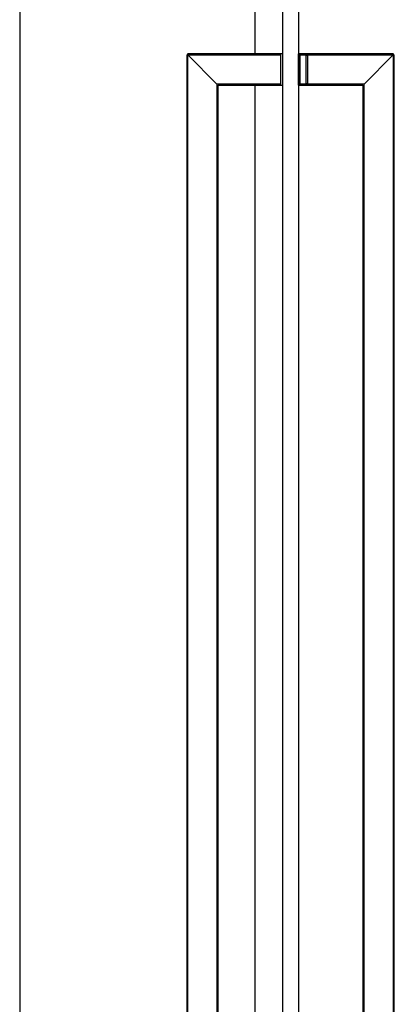
# Paper-space layout 'Folha2' of a CAD drawing. Units: millimetres. Extents: x 5 to 296, y 3 to 205.
# Drawn here: x 145 to 152, y 131 to 149 of the extents above; entities that cross this region are included whole.
import ezdxf

# ---------------------------------------------------------------- set-up
doc = ezdxf.new("R2010")
doc.units = ezdxf.units.MM
doc.layers.add('TEXTOS_EM_PORTUGUES', color=7, linetype='Continuous')

psp = doc.layouts.new('Folha2')

# ---------------------------------------------------------------- hatches: boundary and pattern name
at = {"layer": 'TEXTOS_EM_PORTUGUES', "linetype": 'Continuous', "lineweight": 18}
h = psp.add_hatch(dxfattribs=at)
h.set_pattern_fill('Chapa de vidro', color=256, style=0, pattern_type=2)
h.set_pattern_definition([(0, (0, 0), (0, 9.4996), [6.2484, -9.4996]), (0, (1.626, 1.626), (0, 9.4996), [2.9972, -12.7508]), (0, (1.626, 7.899), (0, 9.4996), [2.9972, -12.7508])])
h.paths.add_polyline_path([(150.0065, 99.9819), (150.0065, 162.7248), (149.7208, 162.7248), (149.7208, 99.9819)], flags=0)
h = psp.add_hatch(dxfattribs=at)
h.set_pattern_fill('ANSI31', color=256, style=0)
edge = h.paths.add_edge_path(flags=0)
edge.add_line((147.9722, 148.6962), (147.9722, 145.8677))
edge.add_line((147.9722, 145.8677), (147.9722, 116.7248))
edge.add_line((147.9722, 116.7248), (147.9722, 113.8962))
edge.add_arc((148.0008, 113.8962), 0.0286, 180, 270)
edge.add_line((148.0008, 113.8677), (149.6865, 113.8677))
edge.add_line((149.6865, 113.8677), (149.6865, 113.8877))
edge.add_line((149.6865, 113.8877), (147.9922, 113.8877))
edge.add_line((147.9922, 113.8877), (147.9922, 148.7048))
edge.add_line((147.9922, 148.7048), (149.6865, 148.7048))
edge.add_line((149.6865, 148.7048), (149.6865, 148.7248))
edge.add_line((149.6865, 148.7248), (148.0008, 148.7248))
edge.add_arc((148.0008, 148.6962), 0.0286, 90, 180)
h = psp.add_hatch(dxfattribs=at)
h.set_pattern_fill('ANSI31', color=256, style=0)
h.paths.add_polyline_path([(149.6865, 148.7248), (149.6865, 148.1534), (149.7208, 148.1534), (149.7208, 148.7248)], flags=0)
h = psp.add_hatch(dxfattribs=at)
h.set_pattern_fill('ANSI31', color=256, style=0)
h.paths.add_polyline_path([(150.0065, 148.7248), (150.0065, 148.1534), (150.0408, 148.1534), (150.0408, 148.7248)], flags=0)
h = psp.add_hatch(dxfattribs=at)
h.set_pattern_fill('ANSI31', color=256, style=0)
edge = h.paths.add_edge_path(flags=0)
edge.add_line((151.7551, 113.8962), (151.7551, 116.7248))
edge.add_line((151.7551, 116.7248), (151.7551, 145.8677))
edge.add_line((151.7551, 145.8677), (151.7551, 148.6962))
edge.add_arc((151.7265, 148.6962), 0.0286, 0, 90)
edge.add_line((151.7265, 148.7248), (150.0408, 148.7248))
edge.add_line((150.0408, 148.7248), (150.0408, 148.7048))
edge.add_line((150.0408, 148.7048), (151.7351, 148.7048))
edge.add_line((151.7351, 148.7048), (151.7351, 113.8877))
edge.add_line((151.7351, 113.8877), (150.0408, 113.8877))
edge.add_line((150.0408, 113.8877), (150.0408, 113.8677))
edge.add_line((150.0408, 113.8677), (151.7265, 113.8677))
edge.add_arc((151.7265, 113.8962), 0.0286, 270, 360)
h = psp.add_hatch(dxfattribs=at)
h.set_pattern_fill('ANSI31', color=256, style=0)
h.paths.add_polyline_path([(150.1751, 148.1815), (150.1751, 148.6966), (150.1408, 148.6966), (150.1408, 148.1815)], flags=0)
h = psp.add_hatch(dxfattribs=at)
h.set_pattern_fill('ANSI31', color=256, style=0)
h.paths.add_polyline_path([(148.5437, 114.4391), (148.5437, 116.7248), (148.5437, 145.8677), (148.5437, 148.1534), (149.6865, 148.1534), (149.6865, 148.1734), (148.5237, 148.1734), (148.5237, 114.4191), (149.6865, 114.4191), (149.6865, 114.4391)], flags=0)
h = psp.add_hatch(dxfattribs=at)
h.set_pattern_fill('ANSI31', color=256, style=0)
h.paths.add_polyline_path([(151.1837, 148.1534), (151.1837, 145.8677), (151.1837, 116.7248), (151.1837, 114.4391), (150.0408, 114.4391), (150.0408, 114.4191), (151.2037, 114.4191), (151.2037, 148.1734), (150.0408, 148.1734), (150.0408, 148.1534)], flags=0)

# ---------------------------------------------------------------- linework, layer by layer
at = {"color": 7, "linetype": 'Continuous', "lineweight": 25}
for p, q in [((149.7208, 99.9819), (149.7208, 162.7248)), ((150.0065, 162.7248), (150.0065, 99.9819)), ((144.928, 161.9285), (144.928, 99.6962)), ((149.2137, 161.9285), (149.2137, 148.7248)), ((147.9722, 148.6962), (147.9722, 145.8677)), ((147.9922, 148.7048), (149.6865, 148.7048)), ((147.9922, 113.8877), (147.9922, 148.7048)), ((148.5237, 148.1734), (147.9922, 148.7048)), ((149.6865, 148.7248), (148.0008, 148.7248)), ((149.7208, 148.7248), (149.6865, 148.7248)), ((149.6865, 148.1534), (149.6865, 148.7248)), ((149.6865, 148.7048), (149.6865, 148.7248)), ((149.7208, 148.1534), (149.7208, 148.7248)), ((150.0408, 148.7248), (150.0065, 148.7248)), ((150.0065, 148.1534), (150.0065, 148.7248)), ((150.0408, 148.1534), (150.0408, 148.7248)), ((151.7265, 148.7248), (150.0408, 148.7248)), ((150.0408, 148.7248), (150.0408, 148.7048)), ((150.0408, 148.7048), (151.7351, 148.7048)), ((150.1408, 148.6966), (150.1408, 148.1815)), ((150.1751, 148.6966), (150.1408, 148.6966)), ((150.1751, 148.6966), (150.1751, 148.1815)), ((151.7351, 148.7048), (151.2037, 148.1734)), ((151.7351, 148.7048), (151.7351, 113.8877)), ((151.7551, 145.8677), (151.7551, 148.6962)), ((148.5237, 148.1734), (148.5237, 114.4191)), ((149.6865, 148.1734), (148.5237, 148.1734)), ((148.5437, 148.1534), (149.6865, 148.1534)), ((148.5437, 145.8677), (148.5437, 148.1534)), ((149.2137, 148.1534), (149.2137, 114.4391)), ((149.6865, 148.1534), (149.6865, 148.1734)), ((149.6865, 148.1534), (149.7208, 148.1534)), ((150.0065, 148.1534), (150.0408, 148.1534)), ((151.2037, 148.1734), (150.0408, 148.1734)), ((150.0408, 148.1734), (150.0408, 148.1534)), ((150.0408, 148.1534), (151.1837, 148.1534)), ((150.1408, 148.1815), (150.1751, 148.1815)), ((151.1837, 148.1534), (151.1837, 145.8677)), ((151.2037, 114.4191), (151.2037, 148.1734)), ((147.9722, 145.8677), (147.9722, 116.7248)), ((148.5437, 116.7248), (148.5437, 145.8677)), ((151.1837, 145.8677), (151.1837, 116.7248)), ((151.7551, 116.7248), (151.7551, 145.8677))]:
    psp.add_line(p, q, dxfattribs=at)
for centre, start, end in [((148.0008, 148.6962), 90, 180), ((151.7265, 148.6962), 0, 90)]:
    psp.add_arc(centre, 0.0286, start, end, dxfattribs=at)

doc.saveas('drawing.dxf')
